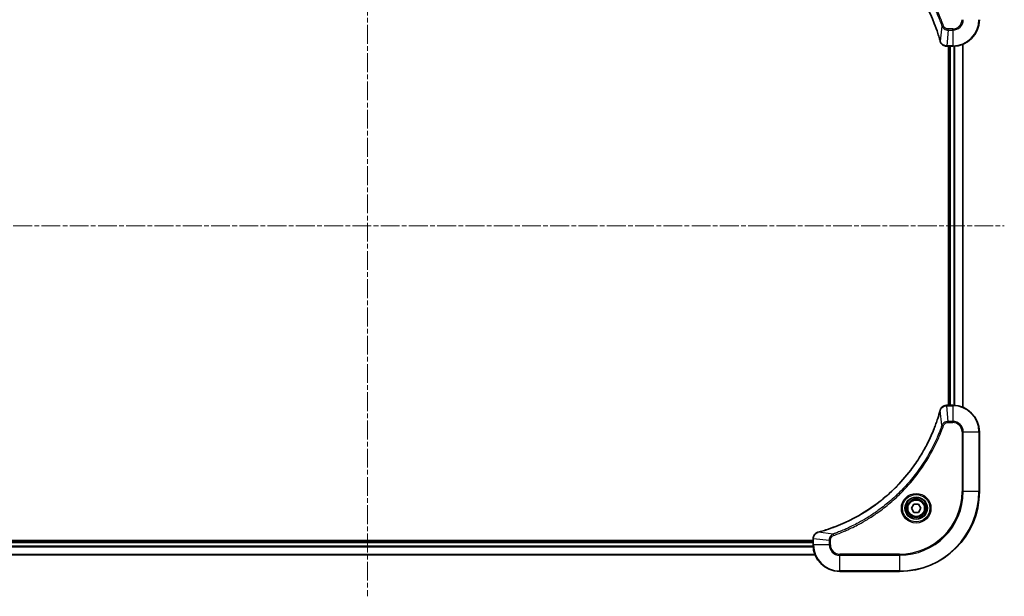
# Model space of a CAD drawing. Units: millimetres. Extents: x 0 to 7685, y 0 to 1405.
# Drawn here: x 2737 to 3033, y 583 to 756 of the extents above; entities that cross this region are included whole.
import ezdxf

# ---------------------------------------------------------------- set-up
doc = ezdxf.new("R2010")
doc.units = ezdxf.units.MM
doc.linetypes.add('CHAIN', pattern=[0.3543, 0.2362, -0.0295, 0.0591, -0.0295])
for name, color, linetype, lineweight in [('Centerline (ISO)', 131, 'Continuous', 18), ('Visible (ISO)', 7, 'Continuous', 35), ('Visible Narrow (ISO)', 7, 'Continuous', 25)]:
    doc.layers.add(name, color=color, linetype=linetype, lineweight=lineweight)

msp = doc.modelspace()

# ---------------------------------------------------------------- linework, layer by layer
at = {"layer": 'Centerline (ISO)', "linetype": 'CHAIN', "ltscale": 23.990969}
for p, q in [((2841.6937, 822.4302), (2841.6937, 582.5302)), ((2650.1937, 694.0302), (3033.1937, 694.0302))]:
    msp.add_line(p, q, dxfattribs=at)
at = {"layer": 'Visible (ISO)'}
for p, q in [((3015.8474, 748.0302), (3015.8627, 748.0302)), ((3015.8627, 748.0302), (3017.6937, 748.0302)), ((3016.3937, 748.0302), (3016.3937, 640.0302)), ((3016.6937, 748.0302), (3016.6937, 640.0302)), ((3020.6937, 639.4464), (3020.6937, 748.614)), ((3015.8627, 640.0302), (3015.8474, 640.0302)), ((3017.6937, 640.0302), (3015.8627, 640.0302)), ((3025.6937, 614.0302), (3025.6937, 632.0302)), ((3005.2504, 609.0302), (3005.9721, 610.2802)), ((3005.9721, 610.2802), (3007.4154, 610.2802)), ((3007.4154, 610.2802), (3008.1371, 609.0302)), ((3005.9721, 607.7802), (3005.2504, 609.0302)), ((3007.4154, 607.7802), (3005.9721, 607.7802)), ((3008.1371, 609.0302), (3007.4154, 607.7802)), ((2975.6937, 599.3302), (2707.6937, 599.3302)), ((2975.6937, 599.0302), (2707.6937, 599.0302)), ((2975.6937, 599.8766), (2975.6937, 599.8612)), ((2975.6937, 599.8612), (2975.6937, 598.0302)), ((2707.1099, 595.0302), (2976.2775, 595.0302)), ((2983.6937, 590.0302), (3001.6937, 590.0302))]:
    msp.add_line(p, q, dxfattribs=at)
for radius in [3.25, 2.75]:
    msp.add_circle((3006.6937, 609.0302), radius, dxfattribs=at)
for centre, radius, start, end in [((3017.6937, 756.0302), 8, 270, 0), ((3017.6937, 632.0302), 8, 0, 90), ((3001.6937, 614.0302), 24, 270, 0), ((2983.6937, 598.0302), 8, 180, 270)]:
    msp.add_arc(centre, radius, start, end, dxfattribs=at)
for points, knots in [([(2977.2475, 786.2327), (2977.4563, 786.1764), (2977.6647, 786.1187), (2978.0718, 786.0033), (2978.2706, 785.9457), (2978.873, 785.7672), (2979.2755, 785.6425), (2980.1977, 785.3447), (2980.7162, 785.1681), (2981.7264, 784.8062), (2982.2183, 784.6215), (2983.4298, 784.1456), (2984.146, 783.8455), (2985.777, 783.1189), (2986.6868, 782.6814), (2988.7486, 781.615), (2989.8911, 780.9681), (2992.459, 779.383), (2993.8663, 778.4156), (2997.1689, 775.8975), (2999.0101, 774.276), (3002.8806, 770.3492), (3004.8395, 767.9743), (3008.8294, 762.1581), (3010.7046, 758.6105), (3012.536, 753.9064), (3012.8909, 752.9052), (3013.3881, 751.353), (3013.5526, 750.8091), (3013.7724, 750.0369), (3013.8351, 749.8106), (3013.8963, 749.5839)], [0, 0, 0, 0, 0.06549657, 0.06549657, 0.12817861, 0.12817861, 0.2557943, 0.2557943, 0.42169471, 0.42169471, 0.58081118, 0.58081118, 0.81593963, 0.81593963, 1.12160661, 1.12160661, 1.51897368, 1.51897368, 2.03555087, 2.03555087, 2.7767893, 2.7767893, 3.70555522, 3.70555522, 4.91295092, 4.91295092, 5.23453446, 5.23453446, 5.40661912, 5.40661912, 5.47772979, 5.47772979, 5.47772979, 5.47772979]), ([(3013.8963, 749.5839), (3013.8996, 749.5719), (3013.9028, 749.5598), (3013.9093, 749.5357), (3013.9125, 749.5236), (3013.9158, 749.5117)], [0, 0, 0, 0, 0.003793092, 0.003793092, 0.007586184, 0.007586184, 0.007586184, 0.007586184]), ([(3013.9158, 749.5117), (3013.9638, 749.3327), (3014.0371, 749.1599), (3014.2865, 748.7446), (3014.4986, 748.5234), (3015.0724, 748.1462), (3015.4596, 748.0302), (3015.8474, 748.0302)], [-0.196787795, -0.196787795, -0.196787795, -0.196787795, -0.154661595, -0.154661595, -0.087259675, -0.087259675, 0, 0, 0, 0]), ([(3015.8474, 640.0302), (3015.5868, 640.0302), (3015.3263, 639.9786), (3014.8333, 639.7755), (3014.6028, 639.6193), (3014.2671, 639.2738), (3014.1452, 639.1007), (3013.9954, 638.7966), (3013.9494, 638.6741), (3013.9158, 638.5487)], [-0.196787795, -0.196787795, -0.196787795, -0.196787795, -0.138164041, -0.138164041, -0.076757801, -0.076757801, -0.029522231, -0.029522231, 0, 0, 0, 0]), ([(3013.8963, 638.4764), (3013.8399, 638.2677), (3013.7823, 638.0592), (3013.6669, 637.6521), (3013.6093, 637.4533), (3013.4307, 636.8509), (3013.3061, 636.4484), (3013.0083, 635.5263), (3012.8317, 635.0077), (3012.4697, 633.9975), (3012.2851, 633.5056), (3011.8091, 632.2941), (3011.5091, 631.5779), (3010.7825, 629.947), (3010.345, 629.0371), (3009.2786, 626.9753), (3008.6317, 625.8328), (3007.0466, 623.2649), (3006.0792, 621.8576), (3003.561, 618.555), (3001.9395, 616.7138), (2998.0127, 612.8433), (2995.6379, 610.8844), (2989.8217, 606.8946), (2986.2741, 605.0194), (2981.57, 603.1879), (2980.5688, 602.833), (2979.0166, 602.3358), (2978.4727, 602.1713), (2977.7004, 601.9516), (2977.4742, 601.8888), (2977.2475, 601.8276)], [0, 0, 0, 0, 0.06549657, 0.06549657, 0.12817861, 0.12817861, 0.2557943, 0.2557943, 0.42169471, 0.42169471, 0.58081118, 0.58081118, 0.81593963, 0.81593963, 1.12160661, 1.12160661, 1.51897368, 1.51897368, 2.03555087, 2.03555087, 2.7767893, 2.7767893, 3.70555522, 3.70555522, 4.91295092, 4.91295092, 5.23453446, 5.23453446, 5.40661912, 5.40661912, 5.47772979, 5.47772979, 5.47772979, 5.47772979]), ([(3013.9158, 638.5487), (3013.9125, 638.5367), (3013.9093, 638.5247), (3013.9028, 638.5006), (3013.8996, 638.4885), (3013.8963, 638.4764)], [0.00000000006, 0.00000000006, 0.00000000006, 0.00000000006, 0.00379309206, 0.00379309206, 0.00758618406, 0.00758618406, 0.00758618406, 0.00758618406]), ([(2977.1752, 601.8082), (2976.9963, 601.7601), (2976.8234, 601.6869), (2976.4082, 601.4374), (2976.187, 601.2253), (2975.8097, 600.6515), (2975.6937, 600.2644), (2975.6937, 599.8766)], [-0.196787795, -0.196787795, -0.196787795, -0.196787795, -0.154661595, -0.154661595, -0.087259675, -0.087259675, 0, 0, 0, 0]), ([(2977.2475, 601.8276), (2977.2354, 601.8244), (2977.2233, 601.8211), (2977.1992, 601.8146), (2977.1872, 601.8114), (2977.1752, 601.8082)], [0, 0, 0, 0, 0.003793092, 0.003793092, 0.007586184, 0.007586184, 0.007586184, 0.007586184])]:
    msp.add_open_spline(points, degree=3, knots=knots, dxfattribs=at)
at = {"layer": 'Visible Narrow (ISO)'}
for p, q in [((3014.456, 754.0595), (3013.9253, 749.5918)), ((3014.456, 754.0595), (3014.8886, 754.2129)), ((3016.3567, 752.8837), (3015.8627, 748.1766)), ((3017.6937, 753.2373), (3016.3567, 753.2373)), ((3016.3567, 752.8837), (3016.3567, 753.2373)), ((3016.3567, 752.8837), (3017.6937, 752.8837)), ((3017.6937, 752.8837), (3017.6937, 753.2373)), ((3017.6937, 752.8837), (3017.6937, 748.1766)), ((3017.6937, 748.1766), (3015.8627, 748.1766)), ((3015.8627, 748.0302), (3015.8627, 748.1766)), ((3016.9937, 640.0302), (3016.9937, 748.0302)), ((3017.6937, 748.1766), (3017.6937, 748.0302)), ((3018.0532, 748.0383), (3018.0532, 640.0221)), ((3018.2837, 640.0084), (3018.2837, 748.052)), ((3020.6242, 748.5862), (3020.6242, 639.4741)), ((3015.8627, 639.8837), (3015.8627, 640.0302)), ((3015.8627, 639.8837), (3017.6937, 639.8837)), ((3016.3567, 635.1766), (3015.8627, 639.8837)), ((3017.6937, 640.0302), (3017.6937, 639.8837)), ((3017.6937, 639.8837), (3017.6937, 635.1766)), ((3014.456, 634.0009), (3013.9253, 638.4685)), ((3014.456, 634.0009), (3014.8886, 633.8474)), ((3017.6937, 635.1766), (3016.3567, 635.1766)), ((3016.3567, 635.1766), (3016.3567, 634.8231)), ((3016.3567, 634.8231), (3017.6937, 634.8231)), ((3017.6937, 635.1766), (3017.6937, 634.8231)), ((3020.4866, 632.0302), (3020.4866, 614.0302)), ((3020.8402, 632.0302), (3020.4866, 632.0302)), ((3020.8402, 614.0302), (3020.8402, 632.0302)), ((3020.8402, 632.0302), (3025.5473, 632.0302)), ((3025.5473, 632.0302), (3025.6937, 632.0302)), ((3025.5473, 632.0302), (3025.5473, 614.0302)), ((3020.4866, 614.0302), (3020.8402, 614.0302)), ((3025.5473, 614.0302), (3020.8402, 614.0302)), ((3025.5473, 614.0302), (3025.6937, 614.0302)), ((2981.7231, 601.268), (2977.2554, 601.7987)), ((2981.7231, 601.268), (2981.8765, 600.8354)), ((2707.6937, 598.7302), (2975.6937, 598.7302)), ((2975.6937, 599.8612), (2975.8402, 599.8612)), ((2975.8402, 598.0302), (2975.6937, 598.0302)), ((2975.8402, 598.0302), (2975.8402, 599.8612)), ((2980.5473, 599.3673), (2975.8402, 599.8612)), ((2980.5473, 598.0302), (2975.8402, 598.0302)), ((2980.5473, 599.3673), (2980.5473, 598.0302)), ((2980.5473, 599.3673), (2980.9009, 599.3673)), ((2980.5473, 598.0302), (2980.9009, 598.0302)), ((2980.9009, 598.0302), (2980.9009, 599.3673)), ((2976.2498, 595.0997), (2707.1377, 595.0997)), ((2707.672, 597.4402), (2975.7155, 597.4402)), ((2975.7018, 597.6707), (2707.6857, 597.6707)), ((3001.6937, 595.2373), (2983.6937, 595.2373)), ((2983.6937, 594.8837), (2983.6937, 595.2373)), ((3001.6937, 594.8837), (3001.6937, 595.2373)), ((2983.6937, 594.8837), (3001.6937, 594.8837)), ((2983.6937, 590.1766), (2983.6937, 594.8837)), ((3001.6937, 594.8837), (3001.6937, 590.1766)), ((3001.6937, 590.1766), (2983.6937, 590.1766)), ((2983.6937, 590.1766), (2983.6937, 590.0302)), ((3001.6937, 590.1766), (3001.6937, 590.0302))]:
    msp.add_line(p, q, dxfattribs=at)
for radius in [4.4571, 4.1036, 3.3964, 2.45]:
    msp.add_circle((3006.6937, 609.0302), radius, dxfattribs=at)
for centre, radius, start, end in [((3017.6937, 756.0302), 2.7929, 270, 0), ((3017.6937, 756.0302), 7.8536, 270, 0), ((3017.6937, 756.0302), 3.1464, 270, 0), ((3017.6937, 632.0302), 7.8536, 0, 90), ((3017.6937, 632.0302), 3.1464, 0, 90), ((3017.6937, 632.0302), 2.7929, 0, 90), ((3001.6937, 614.0302), 18.7929, 270, 0), ((3001.6937, 614.0302), 23.8536, 270, 0), ((3001.6937, 614.0302), 19.1464, 270, 0), ((2983.6937, 598.0302), 7.8536, 180, 270), ((2983.6937, 598.0302), 3.1464, 180, 270), ((2983.6937, 598.0302), 2.7929, 180, 270)]:
    msp.add_arc(centre, radius, start, end, dxfattribs=at)
for centre, major_axis, ratio, start_param, end_param in [((3014.379, 749.7143), (-0.4827, -0.1303), 0.00038233, 5.93481275, 6.28318532), ((3014.3987, 749.6413), (-0.4829, -0.1296), 0.14287502, 0, 0.40009213), ((3015.8474, 748.5302), (0, -0.5), 0.00935385, 5.4972736, 6.28318531), ((3015.8474, 639.5302), (0, 0.5), 0.00935385, 0, 0.78591171), ((3014.379, 638.3461), (-0.4827, 0.1303), 0.00038233, 0, 0.34837257), ((3014.3987, 638.4191), (-0.4829, 0.1296), 0.14287502, 5.88309318, 6.28318531), ((2977.3049, 601.3253), (-0.1296, 0.4829), 0.14287502, 0, 0.40009213), ((2977.3778, 601.3449), (-0.1303, 0.4827), 0.00038233, 5.93481278, 6.28318535), ((2976.1937, 599.8766), (-0.5, 0), 0.00935385, 5.4972736, 6.28318531)]:
    msp.add_ellipse(centre, major_axis=major_axis, ratio=ratio, start_param=start_param, end_param=end_param, dxfattribs=at)
for points, knots in [([(3013.9253, 749.5918), (3013.8639, 749.8191), (3013.8014, 750.0451), (3013.5818, 750.8179), (3013.4175, 751.3622), (3012.9205, 752.9155), (3012.5658, 753.9174), (3010.7348, 758.625), (3008.8592, 762.1754), (3004.8676, 767.9961), (3002.9075, 770.3728), (2999.0344, 774.3023), (2997.1919, 775.9248), (2993.8868, 778.4443), (2992.4784, 779.4121), (2989.9085, 780.9978), (2988.765, 781.6448), (2986.7017, 782.7114), (2985.7911, 783.1489), (2984.1589, 783.8755), (2983.4422, 784.1755), (2982.2298, 784.6513), (2981.7375, 784.836), (2980.7266, 785.1977), (2980.2077, 785.3742), (2979.2849, 785.6719), (2978.8821, 785.7965), (2978.2792, 785.9749), (2978.0803, 786.0325), (2977.6729, 786.1478), (2977.4647, 786.2051), (2977.2554, 786.2617)], [-5.47772979, -5.47772979, -5.47772979, -5.47772979, -5.40661912, -5.40661912, -5.23453446, -5.23453446, -4.91295092, -4.91295092, -3.70555522, -3.70555522, -2.7767893, -2.7767893, -2.03555087, -2.03555087, -1.51897368, -1.51897368, -1.12160661, -1.12160661, -0.81593963, -0.81593963, -0.58081118, -0.58081118, -0.42169471, -0.42169471, -0.2557943, -0.2557943, -0.12817861, -0.12817861, -0.06549657, -0.06549657, 0, 0, 0, 0]), ([(2981.7231, 786.7924), (2981.8181, 786.7584), (2981.9119, 786.7251), (2982.2215, 786.6133), (2982.4365, 786.5341), (2983.4007, 786.1721), (2984.1441, 785.8738), (2985.9635, 785.0964), (2987.0312, 784.5981), (2990.8289, 782.6715), (2993.4564, 781.0413), (2997.8243, 777.7811), (2999.6295, 776.238), (3002.5261, 773.4107), (3003.672, 772.1824), (3005.7813, 769.6983), (3006.7514, 768.448), (3008.3671, 766.1648), (3009.0358, 765.1483), (3010.1568, 763.312), (3010.6233, 762.5008), (3011.4015, 761.0625), (3011.7225, 760.4405), (3012.2861, 759.2939), (3012.5326, 758.7714), (3012.9538, 757.84), (3013.1319, 757.4328), (3013.438, 756.7086), (3013.5681, 756.3924), (3013.793, 755.831), (3013.8889, 755.5861), (3014.0555, 755.1517), (3014.1269, 754.9624), (3014.2456, 754.6424), (3014.2934, 754.5118), (3014.3794, 754.274), (3014.4173, 754.1675), (3014.456, 754.0595)], [-4.82621249, -4.82621249, -4.82621249, -4.82621249, -4.79590965, -4.79590965, -4.72660511, -4.72660511, -4.4843018, -4.4843018, -4.127973, -4.127973, -3.19579554, -3.19579554, -2.47873595, -2.47873595, -1.97105483, -1.97105483, -1.49272454, -1.49272454, -1.12477817, -1.12477817, -0.8417425, -0.8417425, -0.62997615, -0.62997615, -0.45517217, -0.45517217, -0.32070756, -0.32070756, -0.21727325, -0.21727325, -0.1377084, -0.1377084, -0.07650467, -0.07650467, -0.0344265, -0.0344265, 0, 0, 0, 0]), ([(3014.8886, 754.2129), (3014.8502, 754.3211), (3014.8116, 754.4291), (3014.7249, 754.669), (3014.6767, 754.8007), (3014.5572, 755.1236), (3014.4853, 755.3145), (3014.3174, 755.7527), (3014.2208, 755.9996), (3013.9942, 756.566), (3013.8631, 756.8849), (3013.5547, 757.6155), (3013.3752, 758.0262), (3012.9507, 758.9657), (3012.7023, 759.4928), (3012.1342, 760.6494), (3011.8106, 761.2769), (3011.0262, 762.7278), (3010.5559, 763.546), (3009.4257, 765.3985), (3008.7513, 766.4238), (3007.1221, 768.727), (3006.1438, 769.9881), (3004.0165, 772.4939), (3002.8608, 773.7328), (2999.9391, 776.5845), (2998.1181, 778.1408), (2993.7121, 781.4285), (2991.0617, 783.0721), (2987.2307, 785.0141), (2986.1537, 785.5163), (2984.3184, 786.2997), (2983.5685, 786.6002), (2982.596, 786.9649), (2982.3792, 787.0447), (2982.0668, 787.1573), (2981.9717, 787.1913), (2981.8765, 787.225)], [0, 0, 0, 0, 0.0344265, 0.0344265, 0.07650467, 0.07650467, 0.1377084, 0.1377084, 0.21727325, 0.21727325, 0.32070756, 0.32070756, 0.45517217, 0.45517217, 0.62997615, 0.62997615, 0.8417425, 0.8417425, 1.12477817, 1.12477817, 1.49272454, 1.49272454, 1.97105483, 1.97105483, 2.47873595, 2.47873595, 3.19579554, 3.19579554, 4.127973, 4.127973, 4.4843018, 4.4843018, 4.72660511, 4.72660511, 4.79590965, 4.79590965, 4.82621249, 4.82621249, 4.82621249, 4.82621249]), ([(3014.456, 754.0595), (3014.5472, 753.8611), (3014.671, 753.6909), (3014.9954, 753.353), (3015.2097, 753.2028), (3015.6172, 753.01), (3015.804, 752.9509), (3016.1144, 752.8961), (3016.2353, 752.8849), (3016.3567, 752.8837)], [-0.187502416, -0.187502416, -0.187502416, -0.187502416, -0.14010274, -0.14010274, -0.077834855, -0.077834855, -0.029936483, -0.029936483, 0, 0, 0, 0]), ([(3016.3567, 753.2373), (3016.2569, 753.2373), (3016.1571, 753.2464), (3015.9019, 753.2934), (3015.7491, 753.3452), (3015.4226, 753.5133), (3015.2563, 753.6444), (3015.0228, 753.9258), (3014.9414, 754.064), (3014.8886, 754.2129)], [0, 0, 0, 0, 0.029936483, 0.029936483, 0.077834855, 0.077834855, 0.14010274, 0.14010274, 0.187502416, 0.187502416, 0.187502416, 0.187502416]), ([(3013.9611, 749.495), (3013.9553, 749.5106), (3013.9494, 749.5264), (3013.9374, 749.5587), (3013.9314, 749.5751), (3013.9253, 749.5918)], [-0.007586184, -0.007586184, -0.007586184, -0.007586184, -0.003793092, -0.003793092, 0, 0, 0, 0]), ([(3015.8441, 748.1768), (3015.4907, 748.1804), (3015.1397, 748.2784), (3014.5964, 748.6004), (3014.3858, 748.7898), (3014.1139, 749.1628), (3014.0258, 749.322), (3013.9611, 749.495)], [0, 0, 0, 0, 0.087259675, 0.087259675, 0.154661595, 0.154661595, 0.196787795, 0.196787795, 0.196787795, 0.196787795]), ([(3015.8627, 748.1766), (3015.8596, 748.1767), (3015.8565, 748.1767), (3015.8503, 748.1768), (3015.8472, 748.1768), (3015.8441, 748.1768)], [-0.00153668531, -0.00153668531, -0.00153668531, -0.00153668531, -0.00076834266, -0.00076834266, -0.00000000001, -0.00000000001, -0.00000000001, -0.00000000001]), ([(3013.9611, 638.5653), (3014.0065, 638.6866), (3014.0634, 638.8011), (3014.2347, 639.0793), (3014.3631, 639.2315), (3014.6972, 639.5312), (3014.9148, 639.6634), (3015.3702, 639.8365), (3015.6066, 639.8812), (3015.8441, 639.8836)], [0, 0, 0, 0, 0.029522231, 0.029522231, 0.076757801, 0.076757801, 0.138164041, 0.138164041, 0.196787795, 0.196787795, 0.196787795, 0.196787795]), ([(3015.8441, 639.8836), (3015.8472, 639.8836), (3015.8503, 639.8836), (3015.8565, 639.8837), (3015.8596, 639.8837), (3015.8627, 639.8837)], [-0.00153668531, -0.00153668531, -0.00153668531, -0.00153668531, -0.00076834265, -0.00076834265, 0, 0, 0, 0]), ([(2977.2554, 601.7987), (2977.4826, 601.8601), (2977.7086, 601.9225), (2978.4815, 602.1421), (2979.0257, 602.3065), (2980.579, 602.8034), (2981.581, 603.1582), (2986.2886, 604.9892), (2989.839, 606.8647), (2995.6597, 610.8563), (2998.0363, 612.8164), (3001.9659, 616.6895), (3003.5884, 618.532), (3006.1078, 621.8372), (3007.0757, 623.2456), (3008.6613, 625.8155), (3009.3084, 626.9589), (3010.3749, 629.0222), (3010.8125, 629.9328), (3011.5391, 631.565), (3011.8391, 632.2818), (3012.3149, 633.4942), (3012.4995, 633.9864), (3012.8613, 634.9973), (3013.0378, 635.5163), (3013.3355, 636.4391), (3013.46, 636.8419), (3013.6384, 637.4447), (3013.696, 637.6436), (3013.8113, 638.051), (3013.8687, 638.2593), (3013.9253, 638.4685)], [-5.47772979, -5.47772979, -5.47772979, -5.47772979, -5.40661912, -5.40661912, -5.23453446, -5.23453446, -4.91295092, -4.91295092, -3.70555522, -3.70555522, -2.7767893, -2.7767893, -2.03555087, -2.03555087, -1.51897368, -1.51897368, -1.12160661, -1.12160661, -0.81593963, -0.81593963, -0.58081118, -0.58081118, -0.42169471, -0.42169471, -0.2557943, -0.2557943, -0.12817861, -0.12817861, -0.06549657, -0.06549657, 0, 0, 0, 0]), ([(3013.9253, 638.4685), (3013.9314, 638.4853), (3013.9374, 638.5017), (3013.9494, 638.5339), (3013.9553, 638.5498), (3013.9611, 638.5653)], [-0.00758618406, -0.00758618406, -0.00758618406, -0.00758618406, -0.00379309206, -0.00379309206, -0.00000000006, -0.00000000006, -0.00000000006, -0.00000000006]), ([(3014.456, 634.0009), (3014.4219, 633.9058), (3014.3886, 633.8121), (3014.2768, 633.5024), (3014.1977, 633.2874), (3013.8356, 632.3233), (3013.5374, 631.5798), (3012.7599, 629.7605), (3012.2616, 628.6927), (3010.335, 624.895), (3008.7048, 622.2676), (3005.4446, 617.8997), (3003.9016, 616.0944), (3001.0742, 613.1978), (2999.846, 612.0519), (2997.3618, 609.9426), (2996.1116, 608.9725), (2993.8284, 607.3569), (2992.8119, 606.6881), (2990.9755, 605.5671), (2990.1644, 605.1006), (2988.7261, 604.3225), (2988.104, 604.0015), (2986.9575, 603.4378), (2986.4349, 603.1913), (2985.5036, 602.7701), (2985.0964, 602.592), (2984.3722, 602.2859), (2984.056, 602.1558), (2983.4945, 601.931), (2983.2497, 601.835), (2982.8153, 601.6684), (2982.626, 601.597), (2982.3059, 601.4784), (2982.1753, 601.4305), (2981.9375, 601.3445), (2981.8311, 601.3066), (2981.7231, 601.268)], [-4.82621249, -4.82621249, -4.82621249, -4.82621249, -4.79590965, -4.79590965, -4.72660511, -4.72660511, -4.4843018, -4.4843018, -4.127973, -4.127973, -3.19579554, -3.19579554, -2.47873595, -2.47873595, -1.97105483, -1.97105483, -1.49272454, -1.49272454, -1.12477817, -1.12477817, -0.8417425, -0.8417425, -0.62997615, -0.62997615, -0.45517217, -0.45517217, -0.32070756, -0.32070756, -0.21727325, -0.21727325, -0.1377084, -0.1377084, -0.07650467, -0.07650467, -0.0344265, -0.0344265, 0, 0, 0, 0]), ([(2981.8765, 600.8354), (2981.9846, 600.8737), (2982.0927, 600.9124), (2982.3325, 600.999), (2982.4643, 601.0472), (2982.7871, 601.1667), (2982.978, 601.2386), (2983.4162, 601.4065), (2983.6632, 601.5032), (2984.2296, 601.7297), (2984.5485, 601.8608), (2985.279, 602.1693), (2985.6898, 602.3488), (2986.6292, 602.7732), (2987.1564, 603.0217), (2988.313, 603.5898), (2988.9405, 603.9133), (2990.3913, 604.6977), (2991.2096, 605.1681), (2993.062, 606.2982), (2994.0874, 606.9726), (2996.3905, 608.6018), (2997.6517, 609.5801), (3000.1575, 611.7074), (3001.3963, 612.8632), (3004.2481, 615.7848), (3005.8043, 617.6058), (3009.092, 622.0118), (3010.7357, 624.6623), (3012.6776, 628.4932), (3013.1798, 629.5703), (3013.9633, 631.4055), (3014.2637, 632.1554), (3014.6285, 633.128), (3014.7082, 633.3448), (3014.8208, 633.6571), (3014.8548, 633.7522), (3014.8886, 633.8474)], [0, 0, 0, 0, 0.0344265, 0.0344265, 0.07650467, 0.07650467, 0.1377084, 0.1377084, 0.21727325, 0.21727325, 0.32070756, 0.32070756, 0.45517217, 0.45517217, 0.62997615, 0.62997615, 0.8417425, 0.8417425, 1.12477817, 1.12477817, 1.49272454, 1.49272454, 1.97105483, 1.97105483, 2.47873595, 2.47873595, 3.19579554, 3.19579554, 4.127973, 4.127973, 4.4843018, 4.4843018, 4.72660511, 4.72660511, 4.79590965, 4.79590965, 4.82621249, 4.82621249, 4.82621249, 4.82621249]), ([(3016.3567, 635.1766), (3016.106, 635.1743), (3015.8569, 635.129), (3015.4073, 634.9638), (3015.2044, 634.8517), (3014.8804, 634.5948), (3014.7511, 634.4637), (3014.5703, 634.2166), (3014.5077, 634.1133), (3014.456, 634.0009)], [-0.187504168, -0.187504168, -0.187504168, -0.187504168, -0.125670471, -0.125670471, -0.069816928, -0.069816928, -0.026852665, -0.026852665, 0, 0, 0, 0]), ([(3014.8886, 633.8474), (3014.9185, 633.9318), (3014.9577, 634.0129), (3015.0789, 634.2115), (3015.1724, 634.322), (3015.4182, 634.5413), (3015.5797, 634.6397), (3015.9445, 634.784), (3016.1505, 634.8231), (3016.3567, 634.8231)], [0, 0, 0, 0, 0.026852665, 0.026852665, 0.069816928, 0.069816928, 0.125670471, 0.125670471, 0.187504168, 0.187504168, 0.187504168, 0.187504168]), ([(2975.8404, 599.8799), (2975.844, 600.2333), (2975.942, 600.5842), (2976.264, 601.1275), (2976.4534, 601.3381), (2976.8264, 601.6101), (2976.9856, 601.6981), (2977.1586, 601.7628)], [0, 0, 0, 0, 0.087259675, 0.087259675, 0.154661595, 0.154661595, 0.196787795, 0.196787795, 0.196787795, 0.196787795]), ([(2977.1586, 601.7628), (2977.1742, 601.7687), (2977.19, 601.7746), (2977.2223, 601.7865), (2977.2387, 601.7926), (2977.2554, 601.7987)], [-0.007586184, -0.007586184, -0.007586184, -0.007586184, -0.003793092, -0.003793092, 0, 0, 0, 0]), ([(2981.7231, 601.268), (2981.5246, 601.1767), (2981.3545, 601.0529), (2981.0166, 600.7286), (2980.8663, 600.5142), (2980.6736, 600.1067), (2980.6145, 599.9199), (2980.5596, 599.6096), (2980.5484, 599.4886), (2980.5473, 599.3673)], [-0.187502416, -0.187502416, -0.187502416, -0.187502416, -0.14010274, -0.14010274, -0.077834855, -0.077834855, -0.029936483, -0.029936483, 0, 0, 0, 0]), ([(2975.8402, 599.8612), (2975.8402, 599.8643), (2975.8403, 599.8674), (2975.8403, 599.8737), (2975.8403, 599.8768), (2975.8404, 599.8799)], [-0.00153668531, -0.00153668531, -0.00153668531, -0.00153668531, -0.00076834266, -0.00076834266, -0.00000000001, -0.00000000001, -0.00000000001, -0.00000000001]), ([(2980.9009, 599.3673), (2980.9009, 599.4671), (2980.91, 599.5669), (2980.9569, 599.822), (2981.0088, 599.9749), (2981.1769, 600.3014), (2981.308, 600.4677), (2981.5893, 600.7011), (2981.7276, 600.7826), (2981.8765, 600.8354)], [0, 0, 0, 0, 0.029936483, 0.029936483, 0.077834855, 0.077834855, 0.14010274, 0.14010274, 0.187502416, 0.187502416, 0.187502416, 0.187502416])]:
    msp.add_open_spline(points, degree=3, knots=knots, dxfattribs=at)

doc.saveas('drawing.dxf')
